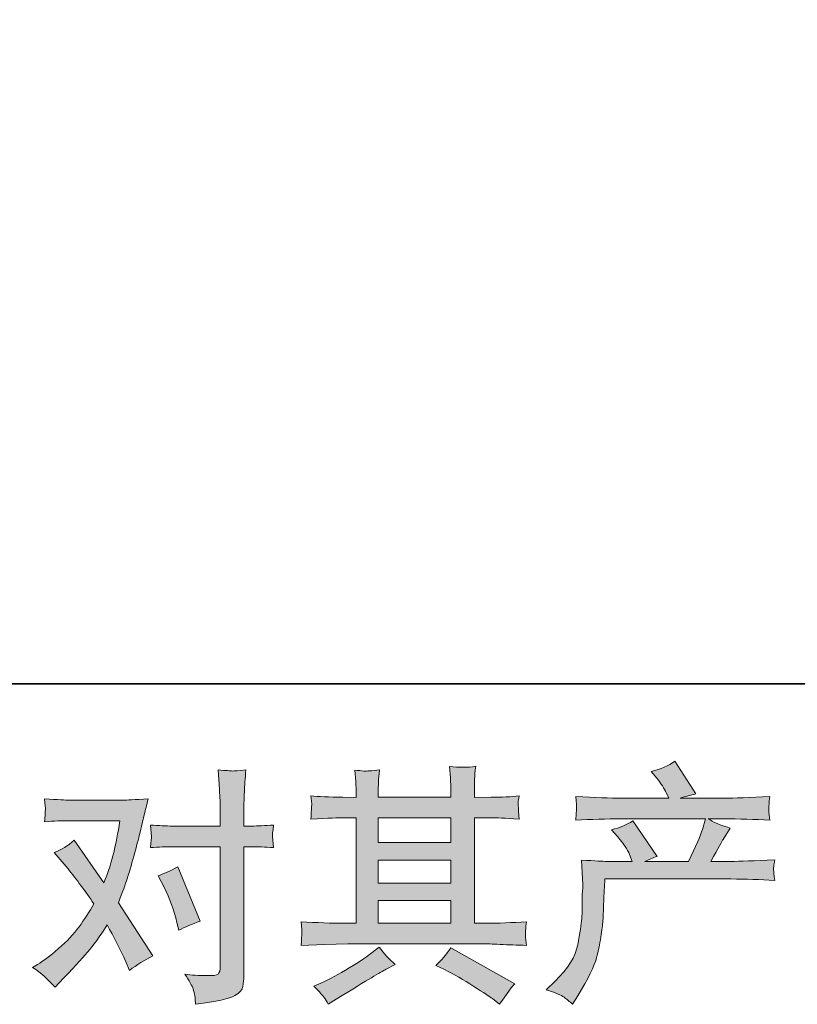
# Model space of a CAD drawing. Units: inches. Extents: x -542 to 910, y -597 to 448.
# Drawn here: x -242 to -135, y -597 to -462 of the extents above; entities that cross this region are included whole.
import ezdxf

# ---------------------------------------------------------------- set-up
doc = ezdxf.new("R2010")
doc.units = ezdxf.units.IN
doc.header["$MEASUREMENT"] = 0
doc.layers.add('图层 1', color=7, linetype='Continuous')

msp = doc.modelspace()

# ---------------------------------------------------------------- hatches: boundary and pattern name
at = {"layer": '图层 1'}
h = msp.add_hatch(color=7, dxfattribs=at)
h.dxf.hatch_style = 2
edge = h.paths.add_edge_path()
edge.add_spline(control_points=[(-169.79, -595.09), (-169.79, -595.09), (-168.6, -593.93), (-168.6, -593.93), (-166.82, -592.2), (-165.79, -590.54), (-165.49, -588.95), (-165.2, -587.36), (-165.01, -586.15), (-164.95, -585.33), (-164.88, -584.51), (-164.85, -583.73), (-164.87, -582.98), (-164.88, -582.23), (-164.87, -581.72), (-164.83, -581.46), (-164.8, -581.19), (-164.78, -581.02), (-164.78, -580.93), (-164.78, -580.93), (-164.81, -580.73), (-164.81, -580.73), (-164.81, -580.73), (-164.98, -577.36), (-164.98, -577.36), (-163.09, -577.47), (-161.95, -577.53), (-161.57, -577.53), (-161.57, -577.53), (-158.02, -577.53), (-158.02, -577.53), (-158.02, -577.53), (-158.39, -576.61), (-158.39, -576.61), (-158.69, -575.9), (-159.22, -575.1), (-160, -574.19), (-160, -574.19), (-160.85, -573.2), (-160.85, -573.2), (-159.76, -572.92), (-158.79, -572.53), (-157.95, -572), (-157.95, -572), (-154.61, -576.85), (-154.61, -576.85), (-155.22, -577.05), (-155.79, -577.28), (-156.31, -577.53), (-156.31, -577.53), (-150.31, -577.53), (-150.31, -577.53), (-149.33, -575.48), (-148.7, -574.03), (-148.43, -573.15), (-148.43, -573.15), (-147.99, -571.71), (-147.99, -571.71), (-147.99, -571.71), (-159.45, -571.71), (-159.45, -571.71), (-161.57, -571.71), (-163.67, -571.77), (-165.76, -571.91), (-165.72, -571.46), (-165.7, -571.1), (-165.69, -570.86), (-165.67, -570.61), (-165.66, -570.41), (-165.65, -570.24), (-165.64, -570.07), (-165.67, -569.53), (-165.76, -568.65), (-163.13, -568.81), (-161.02, -568.89), (-159.45, -568.89), (-159.45, -568.89), (-153.04, -568.89), (-153.04, -568.89), (-153.04, -568.89), (-153.38, -568.13), (-153.38, -568.13), (-153.65, -567.57), (-154.08, -566.91), (-154.67, -566.16), (-154.67, -566.16), (-155.42, -565.23), (-155.42, -565.23), (-154.15, -564.92), (-153.07, -564.45), (-152.18, -563.84), (-152.18, -563.84), (-149.35, -568.31), (-149.35, -568.31), (-150.03, -568.46), (-150.74, -568.66), (-151.47, -568.89), (-151.47, -568.89), (-145.6, -568.89), (-145.6, -568.89), (-144.05, -568.89), (-141.92, -568.81), (-139.22, -568.65), (-139.26, -569.1), (-139.3, -569.45), (-139.31, -569.7), (-139.32, -569.97), (-139.33, -570.19), (-139.34, -570.4), (-139.35, -570.61), (-139.34, -570.75), (-139.32, -570.82), (-139.32, -570.82), (-139.22, -571.91), (-139.22, -571.91), (-141.31, -571.77), (-143.41, -571.71), (-145.53, -571.71), (-145.53, -571.71), (-147.64, -571.71), (-147.64, -571.71), (-146.98, -572.14), (-145.98, -572.57), (-144.64, -572.98), (-144.64, -572.98), (-145.6, -574.56), (-145.6, -574.56), (-145.69, -574.7), (-146.25, -575.69), (-147.27, -577.53), (-147.27, -577.53), (-144.5, -577.53), (-144.5, -577.53), (-143.34, -577.53), (-141.35, -577.46), (-138.53, -577.33), (-138.6, -577.72), (-138.65, -578.03), (-138.67, -578.24), (-138.69, -578.45), (-138.7, -578.61), (-138.69, -578.74), (-138.68, -578.85), (-138.62, -579.33), (-138.53, -580.15), (-140.51, -580.01), (-142.5, -579.94), (-144.5, -579.94), (-144.5, -579.94), (-161.77, -579.94), (-161.77, -579.94), (-161.84, -580.97), (-161.9, -581.99), (-161.93, -583.02), (-161.97, -584.06), (-162, -584.86), (-162.03, -585.4), (-162.07, -585.95), (-162.15, -586.66), (-162.27, -587.55), (-162.4, -588.44), (-162.6, -589.47), (-162.9, -590.66), (-163.19, -591.84), (-164.06, -593.59), (-165.49, -595.91), (-165.49, -595.91), (-166.21, -597.07), (-166.21, -597.07), (-166.6, -596.71), (-166.98, -596.39), (-167.36, -596.12), (-167.73, -595.84), (-168.54, -595.5), (-169.79, -595.09)], knot_values=[0, 0, 0, 0, 1, 1, 1, 2, 2, 2, 3, 3, 3, 4, 4, 4, 5, 5, 5, 6, 6, 6, 7, 7, 7, 8, 8, 8, 9, 9, 9, 10, 10, 10, 11, 11, 11, 12, 12, 12, 13, 13, 13, 14, 14, 14, 15, 15, 15, 16, 16, 16, 17, 17, 17, 18, 18, 18, 19, 19, 19, 20, 20, 20, 21, 21, 21, 22, 22, 22, 23, 23, 23, 24, 24, 24, 25, 25, 25, 26, 26, 26, 27, 27, 27, 28, 28, 28, 29, 29, 29, 30, 30, 30, 31, 31, 31, 32, 32, 32, 33, 33, 33, 34, 34, 34, 35, 35, 35, 36, 36, 36, 37, 37, 37, 38, 38, 38, 39, 39, 39, 40, 40, 40, 41, 41, 41, 42, 42, 42, 43, 43, 43, 44, 44, 44, 45, 45, 45, 46, 46, 46, 47, 47, 47, 48, 48, 48, 49, 49, 49, 50, 50, 50, 51, 51, 51, 52, 52, 52, 53, 53, 53, 54, 54, 54, 55, 55, 55, 56, 56, 56, 57, 57, 57, 58, 58, 58, 58], degree=3, periodic=0)
h = msp.add_hatch(color=7, dxfattribs=at)
h.dxf.hatch_style = 2
edge = h.paths.add_edge_path()
edge.add_spline(control_points=[(-222.11, -581.07), (-221.32, -582.64), (-220.73, -584.24), (-220.34, -585.88), (-220.34, -585.88), (-220.1, -586.94), (-220.1, -586.94), (-219.26, -586.53), (-218.28, -586.12), (-217.17, -585.71), (-217.17, -585.71), (-220.2, -578.27), (-220.2, -578.27), (-221.29, -578.86), (-222.2, -579.27), (-222.93, -579.5), (-222.93, -579.5), (-222.11, -581.07), (-222.11, -581.07)], knot_values=[0, 0, 0, 0, 1, 1, 1, 2, 2, 2, 3, 3, 3, 4, 4, 4, 5, 5, 5, 6, 6, 6, 6], degree=3, periodic=0)
edge = h.paths.add_edge_path()
edge.add_spline(control_points=[(-237.03, -594.76), (-237.03, -594.76), (-236.45, -594.15), (-236.45, -594.15), (-234.65, -592.24), (-233.36, -590.84), (-232.58, -589.95), (-231.79, -589.06), (-230.9, -587.83), (-229.89, -586.23), (-228.98, -587.85), (-228.13, -589.53), (-227.33, -591.28), (-227.33, -591.28), (-226.82, -592.44), (-226.82, -592.44), (-225.84, -591.69), (-224.78, -591.03), (-223.62, -590.46), (-223.62, -590.46), (-228.36, -583.2), (-228.36, -583.2), (-227.79, -581.74), (-227.39, -580.64), (-227.15, -579.9), (-226.91, -579.16), (-226.61, -578.13), (-226.24, -576.81), (-225.88, -575.49), (-225.61, -574.46), (-225.42, -573.71), (-225.42, -573.71), (-224.78, -571), (-224.78, -571), (-224.68, -570.57), (-224.51, -569.89), (-224.26, -568.98), (-226.17, -569.09), (-227.3, -569.15), (-227.64, -569.15), (-227.64, -569.15), (-235.12, -569.15), (-235.12, -569.15), (-235.5, -569.15), (-236.62, -569.09), (-238.46, -568.98), (-238.37, -569.77), (-238.33, -570.27), (-238.35, -570.46), (-238.36, -570.64), (-238.37, -570.85), (-238.38, -571.09), (-238.39, -571.33), (-238.41, -571.67), (-238.46, -572.1), (-237.16, -572.01), (-236.05, -571.97), (-235.12, -571.97), (-235.12, -571.97), (-228.15, -571.97), (-228.15, -571.97), (-228.43, -573.7), (-228.71, -575.15), (-229, -576.34), (-229.28, -577.52), (-229.72, -578.9), (-230.34, -580.47), (-230.34, -580.47), (-234.4, -574.63), (-234.4, -574.63), (-235.24, -575.4), (-236.15, -575.96), (-237.13, -576.3), (-237.13, -576.3), (-235.25, -578.55), (-235.25, -578.55), (-234.07, -580.01), (-232.89, -581.6), (-231.7, -583.33), (-232.34, -584.45), (-233.02, -585.49), (-233.74, -586.48), (-234.46, -587.47), (-235.39, -588.47), (-236.55, -589.47), (-237.71, -590.48), (-238.66, -591.19), (-239.42, -591.62), (-239.42, -591.62), (-240.1, -592.03), (-240.1, -592.03), (-238.94, -592.81), (-237.91, -593.72), (-237.03, -594.76)], knot_values=[0, 0, 0, 0, 1, 1, 1, 2, 2, 2, 3, 3, 3, 4, 4, 4, 5, 5, 5, 6, 6, 6, 7, 7, 7, 8, 8, 8, 9, 9, 9, 10, 10, 10, 11, 11, 11, 12, 12, 12, 13, 13, 13, 14, 14, 14, 15, 15, 15, 16, 16, 16, 17, 17, 17, 18, 18, 18, 19, 19, 19, 20, 20, 20, 21, 21, 21, 22, 22, 22, 23, 23, 23, 24, 24, 24, 25, 25, 25, 26, 26, 26, 27, 27, 27, 28, 28, 28, 29, 29, 29, 30, 30, 30, 31, 31, 31, 31], degree=3, periodic=0)
edge = h.paths.add_edge_path()
edge.add_spline(control_points=[(-220.96, -575.52), (-220.96, -575.52), (-214.41, -575.52), (-214.41, -575.52), (-214.41, -575.52), (-214.41, -591.86), (-214.41, -591.86), (-214.41, -592.43), (-214.52, -592.8), (-214.72, -592.96), (-214.92, -593.11), (-215.44, -593.18), (-216.26, -593.16), (-217.35, -593.16), (-218.35, -593.09), (-219.26, -592.96), (-218.64, -593.87), (-218.27, -594.55), (-218.12, -595.01), (-217.97, -595.48), (-217.88, -595.86), (-217.86, -596.14), (-217.84, -596.42), (-217.81, -596.74), (-217.79, -597.08), (-214.9, -596.7), (-213.12, -596.3), (-212.43, -595.9), (-211.76, -595.5), (-211.39, -595.08), (-211.31, -594.63), (-211.23, -594.17), (-211.18, -593.71), (-211.18, -593.23), (-211.18, -593.23), (-211.18, -575.52), (-211.18, -575.52), (-211.18, -575.52), (-210.12, -575.52), (-210.12, -575.52), (-209.31, -575.52), (-208.3, -575.56), (-207.12, -575.65), (-207.12, -575.65), (-207.26, -574.11), (-207.26, -574.11), (-207.28, -573.95), (-207.24, -573.44), (-207.12, -572.56), (-208.3, -572.65), (-209.31, -572.7), (-210.12, -572.7), (-210.12, -572.7), (-211.18, -572.7), (-211.18, -572.7), (-211.18, -572.7), (-211.18, -570.31), (-211.18, -570.31), (-211.18, -569.67), (-211.16, -568.92), (-211.11, -568.07), (-211.07, -567.21), (-211, -566.2), (-210.91, -565.02), (-211.9, -565.13), (-212.52, -565.18), (-212.76, -565.17), (-213, -565.15), (-213.65, -565.11), (-214.69, -565.02), (-214.69, -565.02), (-214.52, -567.71), (-214.52, -567.71), (-214.45, -568.78), (-214.41, -569.66), (-214.41, -570.34), (-214.41, -570.34), (-214.41, -572.7), (-214.41, -572.7), (-214.41, -572.7), (-220.96, -572.7), (-220.96, -572.7), (-221.81, -572.7), (-222.81, -572.65), (-223.97, -572.56), (-223.97, -572.56), (-223.83, -574.11), (-223.83, -574.11), (-223.81, -574.29), (-223.85, -574.8), (-223.97, -575.65), (-222.81, -575.56), (-221.81, -575.52), (-220.96, -575.52)], knot_values=[0, 0, 0, 0, 1, 1, 1, 2, 2, 2, 3, 3, 3, 4, 4, 4, 5, 5, 5, 6, 6, 6, 7, 7, 7, 8, 8, 8, 9, 9, 9, 10, 10, 10, 11, 11, 11, 12, 12, 12, 13, 13, 13, 14, 14, 14, 15, 15, 15, 16, 16, 16, 17, 17, 17, 18, 18, 18, 19, 19, 19, 20, 20, 20, 21, 21, 21, 22, 22, 22, 23, 23, 23, 24, 24, 24, 25, 25, 25, 26, 26, 26, 27, 27, 27, 28, 28, 28, 29, 29, 29, 30, 30, 30, 31, 31, 31, 31], degree=3, periodic=0)
h = msp.add_hatch(color=7, dxfattribs=at)
h.dxf.hatch_style = 2
h.paths.add_polyline_path([(-192.78, -582.9), (-182.85, -582.9), (-182.85, -585.99), (-192.78, -585.99)])
edge = h.paths.add_edge_path()
edge.add_spline(control_points=[(-203.33, -589.02), (-203.33, -589.02), (-200.13, -588.92), (-200.13, -588.92), (-200.13, -588.92), (-196.95, -588.81), (-196.95, -588.81), (-196.95, -588.81), (-178.39, -588.81), (-178.39, -588.81), (-177.96, -588.81), (-177.2, -588.84), (-176.1, -588.89), (-175.01, -588.95), (-173.81, -589), (-172.49, -589.02), (-172.49, -589.02), (-172.62, -587.94), (-172.62, -587.94), (-172.65, -587.89), (-172.66, -587.75), (-172.65, -587.5), (-172.64, -587.23), (-172.62, -587.01), (-172.61, -586.79), (-172.6, -586.57), (-172.56, -586.23), (-172.49, -585.79), (-174.44, -585.93), (-176.37, -585.99), (-178.25, -585.99), (-178.25, -585.99), (-179.62, -585.99), (-179.62, -585.99), (-179.62, -585.99), (-179.62, -571.57), (-179.62, -571.57), (-179.62, -571.57), (-177.16, -571.57), (-177.16, -571.57), (-176.73, -571.57), (-175.51, -571.63), (-173.51, -571.74), (-173.51, -571.74), (-173.61, -570.73), (-173.61, -570.73), (-173.61, -570.73), (-173.61, -570.17), (-173.61, -570.17), (-173.64, -569.78), (-173.65, -569.53), (-173.64, -569.41), (-173.62, -569.28), (-173.58, -569.01), (-173.51, -568.58), (-174.6, -568.69), (-175.88, -568.75), (-177.33, -568.75), (-177.33, -568.75), (-179.62, -568.78), (-179.62, -568.78), (-179.62, -568.78), (-179.62, -567.69), (-179.62, -567.69), (-179.62, -567.19), (-179.62, -566.72), (-179.61, -566.3), (-179.6, -565.88), (-179.54, -565.29), (-179.45, -564.52), (-180.59, -564.7), (-181.77, -564.71), (-183.02, -564.55), (-183.02, -564.55), (-182.92, -566.12), (-182.92, -566.12), (-182.87, -566.83), (-182.85, -567.34), (-182.85, -567.66), (-182.85, -567.66), (-182.85, -568.75), (-182.85, -568.75), (-182.85, -568.75), (-192.78, -568.75), (-192.78, -568.75), (-192.78, -568.75), (-192.78, -567.76), (-192.78, -567.76), (-192.78, -567.3), (-192.78, -566.9), (-192.77, -566.54), (-192.75, -566.19), (-192.7, -565.69), (-192.61, -565.03), (-193.7, -565.14), (-194.4, -565.19), (-194.75, -565.17), (-195.09, -565.14), (-195.5, -565.11), (-196, -565.06), (-196, -565.06), (-195.86, -566.6), (-195.86, -566.6), (-195.84, -566.83), (-195.83, -567.26), (-195.83, -567.9), (-195.83, -567.9), (-195.83, -568.78), (-195.83, -568.78), (-195.83, -568.78), (-197.63, -568.75), (-197.63, -568.75), (-199.55, -568.73), (-201, -568.67), (-202, -568.58), (-202, -568.58), (-201.9, -569.66), (-201.9, -569.66), (-201.9, -569.83), (-201.91, -570.13), (-201.93, -570.52), (-201.96, -570.92), (-201.98, -571.33), (-202, -571.74), (-199.57, -571.63), (-198.12, -571.57), (-197.67, -571.57), (-197.67, -571.57), (-195.83, -571.57), (-195.83, -571.57), (-195.83, -571.57), (-195.83, -585.99), (-195.83, -585.99), (-195.83, -585.99), (-197.12, -585.99), (-197.12, -585.99), (-199.19, -585.99), (-201.26, -585.93), (-203.33, -585.79), (-203.33, -585.79), (-203.23, -586.86), (-203.23, -586.86), (-203.23, -586.93), (-203.23, -587.1), (-203.23, -587.37), (-203.25, -587.65), (-203.29, -588.2), (-203.33, -589.02)], knot_values=[0, 0, 0, 0, 1, 1, 1, 2, 2, 2, 3, 3, 3, 4, 4, 4, 5, 5, 5, 6, 6, 6, 7, 7, 7, 8, 8, 8, 9, 9, 9, 10, 10, 10, 11, 11, 11, 12, 12, 12, 13, 13, 13, 14, 14, 14, 15, 15, 15, 16, 16, 16, 17, 17, 17, 18, 18, 18, 19, 19, 19, 20, 20, 20, 21, 21, 21, 22, 22, 22, 23, 23, 23, 24, 24, 24, 25, 25, 25, 26, 26, 26, 27, 27, 27, 28, 28, 28, 29, 29, 29, 30, 30, 30, 31, 31, 31, 32, 32, 32, 33, 33, 33, 34, 34, 34, 35, 35, 35, 36, 36, 36, 37, 37, 37, 38, 38, 38, 39, 39, 39, 40, 40, 40, 41, 41, 41, 42, 42, 42, 43, 43, 43, 44, 44, 44, 45, 45, 45, 46, 46, 46, 47, 47, 47, 48, 48, 48, 49, 49, 49, 49], degree=3, periodic=0)
h.paths.add_polyline_path([(-192.78, -577.35), (-182.85, -577.35), (-182.85, -580.49), (-192.78, -580.49)])
h.paths.add_polyline_path([(-192.78, -571.57), (-182.85, -571.57), (-182.85, -574.94), (-192.78, -574.94)])
edge = h.paths.add_edge_path()
edge.add_spline(control_points=[(-200.22, -596.13), (-200.03, -596.38), (-199.84, -596.69), (-199.64, -597.05), (-199.64, -597.05), (-198.54, -596.4), (-198.54, -596.4), (-196.27, -594.99), (-194.67, -594), (-193.72, -593.44), (-192.78, -592.89), (-192.1, -592.5), (-191.69, -592.27), (-191.69, -592.27), (-190.49, -591.62), (-190.49, -591.62), (-191.24, -590.94), (-191.97, -590.16), (-192.68, -589.27), (-192.68, -589.27), (-193.97, -590.26), (-193.97, -590.26), (-195.06, -591.08), (-196.35, -591.9), (-197.82, -592.72), (-199.28, -593.54), (-200.22, -594.02), (-200.63, -594.18), (-200.63, -594.18), (-201.62, -594.59), (-201.62, -594.59), (-200.87, -595.37), (-200.4, -595.88), (-200.22, -596.13)], knot_values=[0, 0, 0, 0, 1, 1, 1, 2, 2, 2, 3, 3, 3, 4, 4, 4, 5, 5, 5, 6, 6, 6, 7, 7, 7, 8, 8, 8, 9, 9, 9, 10, 10, 10, 11, 11, 11, 11], degree=3, periodic=0)
edge = h.paths.add_edge_path()
edge.add_spline(control_points=[(-183.73, -592.34), (-182.43, -592.98), (-181.1, -593.74), (-179.72, -594.63), (-178.35, -595.51), (-177.49, -596.07), (-177.17, -596.3), (-177.17, -596.3), (-176.22, -597.05), (-176.22, -597.05), (-176.22, -597.05), (-175.57, -596.2), (-175.57, -596.2), (-175.57, -596.2), (-174.85, -595.17), (-174.85, -595.17), (-174.72, -594.97), (-174.47, -594.67), (-174.1, -594.29), (-174.1, -594.29), (-182.87, -589.34), (-182.87, -589.34), (-183.49, -590.29), (-184.17, -591.1), (-184.92, -591.76), (-184.92, -591.76), (-183.73, -592.34), (-183.73, -592.34)], knot_values=[0, 0, 0, 0, 1, 1, 1, 2, 2, 2, 3, 3, 3, 4, 4, 4, 5, 5, 5, 6, 6, 6, 7, 7, 7, 8, 8, 8, 9, 9, 9, 9], degree=3, periodic=0)

# ---------------------------------------------------------------- linework, layer by layer
at = {"layer": '图层 1', "color": 7, "lineweight": 35}
msp.add_lwpolyline([(910.38, -553.24), (-542.4, -553.24), (-542.4, 387.78), (910.38, 387.78), (910.38, -553.24)], dxfattribs=at)
at = {"layer": '图层 1', "color": 7, "lineweight": 0}
for points in [[(-192.78, -571.57), (-182.85, -571.57), (-182.85, -574.94), (-192.78, -574.94), (-192.78, -571.57)], [(-192.78, -577.35), (-182.85, -577.35), (-182.85, -580.49), (-192.78, -580.49), (-192.78, -577.35)], [(-192.78, -582.9), (-182.85, -582.9), (-182.85, -585.99), (-192.78, -585.99), (-192.78, -582.9)]]:
    msp.add_lwpolyline(points, dxfattribs=at)
for points, knots in [([(-169.79, -595.09), (-169.79, -595.09), (-168.6, -593.93), (-168.6, -593.93), (-166.82, -592.2), (-165.79, -590.54), (-165.49, -588.95), (-165.2, -587.36), (-165.01, -586.15), (-164.95, -585.33), (-164.88, -584.51), (-164.85, -583.73), (-164.87, -582.98), (-164.88, -582.23), (-164.87, -581.72), (-164.83, -581.46), (-164.8, -581.19), (-164.78, -581.02), (-164.78, -580.93), (-164.78, -580.93), (-164.81, -580.73), (-164.81, -580.73), (-164.81, -580.73), (-164.98, -577.36), (-164.98, -577.36), (-163.09, -577.47), (-161.95, -577.53), (-161.57, -577.53), (-161.57, -577.53), (-158.02, -577.53), (-158.02, -577.53), (-158.02, -577.53), (-158.39, -576.61), (-158.39, -576.61), (-158.69, -575.9), (-159.22, -575.1), (-160, -574.19), (-160, -574.19), (-160.85, -573.2), (-160.85, -573.2), (-159.76, -572.92), (-158.79, -572.53), (-157.95, -572), (-157.95, -572), (-154.61, -576.85), (-154.61, -576.85), (-155.22, -577.05), (-155.79, -577.28), (-156.31, -577.53), (-156.31, -577.53), (-150.31, -577.53), (-150.31, -577.53), (-149.33, -575.48), (-148.7, -574.03), (-148.43, -573.15), (-148.43, -573.15), (-147.99, -571.71), (-147.99, -571.71), (-147.99, -571.71), (-159.45, -571.71), (-159.45, -571.71), (-161.57, -571.71), (-163.67, -571.77), (-165.76, -571.91), (-165.72, -571.46), (-165.7, -571.1), (-165.69, -570.86), (-165.67, -570.61), (-165.66, -570.41), (-165.65, -570.24), (-165.64, -570.07), (-165.67, -569.53), (-165.76, -568.65), (-163.13, -568.81), (-161.02, -568.89), (-159.45, -568.89), (-159.45, -568.89), (-153.04, -568.89), (-153.04, -568.89), (-153.04, -568.89), (-153.38, -568.13), (-153.38, -568.13), (-153.65, -567.57), (-154.08, -566.91), (-154.67, -566.16), (-154.67, -566.16), (-155.42, -565.23), (-155.42, -565.23), (-154.15, -564.92), (-153.07, -564.45), (-152.18, -563.84), (-152.18, -563.84), (-149.35, -568.31), (-149.35, -568.31), (-150.03, -568.46), (-150.74, -568.66), (-151.47, -568.89), (-151.47, -568.89), (-145.6, -568.89), (-145.6, -568.89), (-144.05, -568.89), (-141.92, -568.81), (-139.22, -568.65), (-139.26, -569.1), (-139.3, -569.45), (-139.31, -569.7), (-139.32, -569.97), (-139.33, -570.19), (-139.34, -570.4), (-139.35, -570.61), (-139.34, -570.75), (-139.32, -570.82), (-139.32, -570.82), (-139.22, -571.91), (-139.22, -571.91), (-141.31, -571.77), (-143.41, -571.71), (-145.53, -571.71), (-145.53, -571.71), (-147.64, -571.71), (-147.64, -571.71), (-146.98, -572.14), (-145.98, -572.57), (-144.64, -572.98), (-144.64, -572.98), (-145.6, -574.56), (-145.6, -574.56), (-145.69, -574.7), (-146.25, -575.69), (-147.27, -577.53), (-147.27, -577.53), (-144.5, -577.53), (-144.5, -577.53), (-143.34, -577.53), (-141.35, -577.46), (-138.53, -577.33), (-138.6, -577.72), (-138.65, -578.03), (-138.67, -578.24), (-138.69, -578.45), (-138.7, -578.61), (-138.69, -578.74), (-138.68, -578.85), (-138.62, -579.33), (-138.53, -580.15), (-140.51, -580.01), (-142.5, -579.94), (-144.5, -579.94), (-144.5, -579.94), (-161.77, -579.94), (-161.77, -579.94), (-161.84, -580.97), (-161.9, -581.99), (-161.93, -583.02), (-161.97, -584.06), (-162, -584.86), (-162.03, -585.4), (-162.07, -585.95), (-162.15, -586.66), (-162.27, -587.55), (-162.4, -588.44), (-162.6, -589.47), (-162.9, -590.66), (-163.19, -591.84), (-164.06, -593.59), (-165.49, -595.91), (-165.49, -595.91), (-166.21, -597.07), (-166.21, -597.07), (-166.6, -596.71), (-166.98, -596.39), (-167.36, -596.12), (-167.73, -595.84), (-168.54, -595.5), (-169.79, -595.09)], [0, 0, 0, 0, 1, 1, 1, 2, 2, 2, 3, 3, 3, 4, 4, 4, 5, 5, 5, 6, 6, 6, 7, 7, 7, 8, 8, 8, 9, 9, 9, 10, 10, 10, 11, 11, 11, 12, 12, 12, 13, 13, 13, 14, 14, 14, 15, 15, 15, 16, 16, 16, 17, 17, 17, 18, 18, 18, 19, 19, 19, 20, 20, 20, 21, 21, 21, 22, 22, 22, 23, 23, 23, 24, 24, 24, 25, 25, 25, 26, 26, 26, 27, 27, 27, 28, 28, 28, 29, 29, 29, 30, 30, 30, 31, 31, 31, 32, 32, 32, 33, 33, 33, 34, 34, 34, 35, 35, 35, 36, 36, 36, 37, 37, 37, 38, 38, 38, 39, 39, 39, 40, 40, 40, 41, 41, 41, 42, 42, 42, 43, 43, 43, 44, 44, 44, 45, 45, 45, 46, 46, 46, 47, 47, 47, 48, 48, 48, 49, 49, 49, 50, 50, 50, 51, 51, 51, 52, 52, 52, 53, 53, 53, 54, 54, 54, 55, 55, 55, 56, 56, 56, 57, 57, 57, 58, 58, 58, 58]), ([(-220.96, -575.52), (-220.96, -575.52), (-214.41, -575.52), (-214.41, -575.52), (-214.41, -575.52), (-214.41, -591.86), (-214.41, -591.86), (-214.41, -592.43), (-214.52, -592.8), (-214.72, -592.96), (-214.92, -593.11), (-215.44, -593.18), (-216.26, -593.16), (-217.35, -593.16), (-218.35, -593.09), (-219.26, -592.96), (-218.64, -593.87), (-218.27, -594.55), (-218.12, -595.01), (-217.97, -595.48), (-217.88, -595.86), (-217.86, -596.14), (-217.84, -596.42), (-217.81, -596.74), (-217.79, -597.08), (-214.9, -596.7), (-213.12, -596.3), (-212.43, -595.9), (-211.76, -595.5), (-211.39, -595.08), (-211.31, -594.63), (-211.23, -594.17), (-211.18, -593.71), (-211.18, -593.23), (-211.18, -593.23), (-211.18, -575.52), (-211.18, -575.52), (-211.18, -575.52), (-210.12, -575.52), (-210.12, -575.52), (-209.31, -575.52), (-208.3, -575.56), (-207.12, -575.65), (-207.12, -575.65), (-207.26, -574.11), (-207.26, -574.11), (-207.28, -573.95), (-207.24, -573.44), (-207.12, -572.56), (-208.3, -572.65), (-209.31, -572.7), (-210.12, -572.7), (-210.12, -572.7), (-211.18, -572.7), (-211.18, -572.7), (-211.18, -572.7), (-211.18, -570.31), (-211.18, -570.31), (-211.18, -569.67), (-211.16, -568.92), (-211.11, -568.07), (-211.07, -567.21), (-211, -566.2), (-210.91, -565.02), (-211.9, -565.13), (-212.52, -565.18), (-212.76, -565.17), (-213, -565.15), (-213.65, -565.11), (-214.69, -565.02), (-214.69, -565.02), (-214.52, -567.71), (-214.52, -567.71), (-214.45, -568.78), (-214.41, -569.66), (-214.41, -570.34), (-214.41, -570.34), (-214.41, -572.7), (-214.41, -572.7), (-214.41, -572.7), (-220.96, -572.7), (-220.96, -572.7), (-221.81, -572.7), (-222.81, -572.65), (-223.97, -572.56), (-223.97, -572.56), (-223.83, -574.11), (-223.83, -574.11), (-223.81, -574.29), (-223.85, -574.8), (-223.97, -575.65), (-222.81, -575.56), (-221.81, -575.52), (-220.96, -575.52)], [0, 0, 0, 0, 1, 1, 1, 2, 2, 2, 3, 3, 3, 4, 4, 4, 5, 5, 5, 6, 6, 6, 7, 7, 7, 8, 8, 8, 9, 9, 9, 10, 10, 10, 11, 11, 11, 12, 12, 12, 13, 13, 13, 14, 14, 14, 15, 15, 15, 16, 16, 16, 17, 17, 17, 18, 18, 18, 19, 19, 19, 20, 20, 20, 21, 21, 21, 22, 22, 22, 23, 23, 23, 24, 24, 24, 25, 25, 25, 26, 26, 26, 27, 27, 27, 28, 28, 28, 29, 29, 29, 30, 30, 30, 31, 31, 31, 31]), ([(-203.33, -589.02), (-203.33, -589.02), (-200.13, -588.92), (-200.13, -588.92), (-200.13, -588.92), (-196.95, -588.81), (-196.95, -588.81), (-196.95, -588.81), (-178.39, -588.81), (-178.39, -588.81), (-177.96, -588.81), (-177.2, -588.84), (-176.1, -588.89), (-175.01, -588.95), (-173.81, -589), (-172.49, -589.02), (-172.49, -589.02), (-172.62, -587.94), (-172.62, -587.94), (-172.65, -587.89), (-172.66, -587.75), (-172.65, -587.5), (-172.64, -587.23), (-172.62, -587.01), (-172.61, -586.79), (-172.6, -586.57), (-172.56, -586.23), (-172.49, -585.79), (-174.44, -585.93), (-176.37, -585.99), (-178.25, -585.99), (-178.25, -585.99), (-179.62, -585.99), (-179.62, -585.99), (-179.62, -585.99), (-179.62, -571.57), (-179.62, -571.57), (-179.62, -571.57), (-177.16, -571.57), (-177.16, -571.57), (-176.73, -571.57), (-175.51, -571.63), (-173.51, -571.74), (-173.51, -571.74), (-173.61, -570.73), (-173.61, -570.73), (-173.61, -570.73), (-173.61, -570.17), (-173.61, -570.17), (-173.64, -569.78), (-173.65, -569.53), (-173.64, -569.41), (-173.62, -569.28), (-173.58, -569.01), (-173.51, -568.58), (-174.6, -568.69), (-175.88, -568.75), (-177.33, -568.75), (-177.33, -568.75), (-179.62, -568.78), (-179.62, -568.78), (-179.62, -568.78), (-179.62, -567.69), (-179.62, -567.69), (-179.62, -567.19), (-179.62, -566.72), (-179.61, -566.3), (-179.6, -565.88), (-179.54, -565.29), (-179.45, -564.52), (-180.59, -564.7), (-181.77, -564.71), (-183.02, -564.55), (-183.02, -564.55), (-182.92, -566.12), (-182.92, -566.12), (-182.87, -566.83), (-182.85, -567.34), (-182.85, -567.66), (-182.85, -567.66), (-182.85, -568.75), (-182.85, -568.75), (-182.85, -568.75), (-192.78, -568.75), (-192.78, -568.75), (-192.78, -568.75), (-192.78, -567.76), (-192.78, -567.76), (-192.78, -567.3), (-192.78, -566.9), (-192.77, -566.54), (-192.75, -566.19), (-192.7, -565.69), (-192.61, -565.03), (-193.7, -565.14), (-194.4, -565.19), (-194.75, -565.17), (-195.09, -565.14), (-195.5, -565.11), (-196, -565.06), (-196, -565.06), (-195.86, -566.6), (-195.86, -566.6), (-195.84, -566.83), (-195.83, -567.26), (-195.83, -567.9), (-195.83, -567.9), (-195.83, -568.78), (-195.83, -568.78), (-195.83, -568.78), (-197.63, -568.75), (-197.63, -568.75), (-199.55, -568.73), (-201, -568.67), (-202, -568.58), (-202, -568.58), (-201.9, -569.66), (-201.9, -569.66), (-201.9, -569.83), (-201.91, -570.13), (-201.93, -570.52), (-201.96, -570.92), (-201.98, -571.33), (-202, -571.74), (-199.57, -571.63), (-198.12, -571.57), (-197.67, -571.57), (-197.67, -571.57), (-195.83, -571.57), (-195.83, -571.57), (-195.83, -571.57), (-195.83, -585.99), (-195.83, -585.99), (-195.83, -585.99), (-197.12, -585.99), (-197.12, -585.99), (-199.19, -585.99), (-201.26, -585.93), (-203.33, -585.79), (-203.33, -585.79), (-203.23, -586.86), (-203.23, -586.86), (-203.23, -586.93), (-203.23, -587.1), (-203.23, -587.37), (-203.25, -587.65), (-203.29, -588.2), (-203.33, -589.02)], [0, 0, 0, 0, 1, 1, 1, 2, 2, 2, 3, 3, 3, 4, 4, 4, 5, 5, 5, 6, 6, 6, 7, 7, 7, 8, 8, 8, 9, 9, 9, 10, 10, 10, 11, 11, 11, 12, 12, 12, 13, 13, 13, 14, 14, 14, 15, 15, 15, 16, 16, 16, 17, 17, 17, 18, 18, 18, 19, 19, 19, 20, 20, 20, 21, 21, 21, 22, 22, 22, 23, 23, 23, 24, 24, 24, 25, 25, 25, 26, 26, 26, 27, 27, 27, 28, 28, 28, 29, 29, 29, 30, 30, 30, 31, 31, 31, 32, 32, 32, 33, 33, 33, 34, 34, 34, 35, 35, 35, 36, 36, 36, 37, 37, 37, 38, 38, 38, 39, 39, 39, 40, 40, 40, 41, 41, 41, 42, 42, 42, 43, 43, 43, 44, 44, 44, 45, 45, 45, 46, 46, 46, 47, 47, 47, 48, 48, 48, 49, 49, 49, 49]), ([(-237.03, -594.76), (-237.03, -594.76), (-236.45, -594.15), (-236.45, -594.15), (-234.65, -592.24), (-233.36, -590.84), (-232.58, -589.95), (-231.79, -589.06), (-230.9, -587.83), (-229.89, -586.23), (-228.98, -587.85), (-228.13, -589.53), (-227.33, -591.28), (-227.33, -591.28), (-226.82, -592.44), (-226.82, -592.44), (-225.84, -591.69), (-224.78, -591.03), (-223.62, -590.46), (-223.62, -590.46), (-228.36, -583.2), (-228.36, -583.2), (-227.79, -581.74), (-227.39, -580.64), (-227.15, -579.9), (-226.91, -579.16), (-226.61, -578.13), (-226.24, -576.81), (-225.88, -575.49), (-225.61, -574.46), (-225.42, -573.71), (-225.42, -573.71), (-224.78, -571), (-224.78, -571), (-224.68, -570.57), (-224.51, -569.89), (-224.26, -568.98), (-226.17, -569.09), (-227.3, -569.15), (-227.64, -569.15), (-227.64, -569.15), (-235.12, -569.15), (-235.12, -569.15), (-235.5, -569.15), (-236.62, -569.09), (-238.46, -568.98), (-238.37, -569.77), (-238.33, -570.27), (-238.35, -570.46), (-238.36, -570.64), (-238.37, -570.85), (-238.38, -571.09), (-238.39, -571.33), (-238.41, -571.67), (-238.46, -572.1), (-237.16, -572.01), (-236.05, -571.97), (-235.12, -571.97), (-235.12, -571.97), (-228.15, -571.97), (-228.15, -571.97), (-228.43, -573.7), (-228.71, -575.15), (-229, -576.34), (-229.28, -577.52), (-229.72, -578.9), (-230.34, -580.47), (-230.34, -580.47), (-234.4, -574.63), (-234.4, -574.63), (-235.24, -575.4), (-236.15, -575.96), (-237.13, -576.3), (-237.13, -576.3), (-235.25, -578.55), (-235.25, -578.55), (-234.07, -580.01), (-232.89, -581.6), (-231.7, -583.33), (-232.34, -584.45), (-233.02, -585.49), (-233.74, -586.48), (-234.46, -587.47), (-235.39, -588.47), (-236.55, -589.47), (-237.71, -590.48), (-238.66, -591.19), (-239.42, -591.62), (-239.42, -591.62), (-240.1, -592.03), (-240.1, -592.03), (-238.94, -592.81), (-237.91, -593.72), (-237.03, -594.76)], [0, 0, 0, 0, 1, 1, 1, 2, 2, 2, 3, 3, 3, 4, 4, 4, 5, 5, 5, 6, 6, 6, 7, 7, 7, 8, 8, 8, 9, 9, 9, 10, 10, 10, 11, 11, 11, 12, 12, 12, 13, 13, 13, 14, 14, 14, 15, 15, 15, 16, 16, 16, 17, 17, 17, 18, 18, 18, 19, 19, 19, 20, 20, 20, 21, 21, 21, 22, 22, 22, 23, 23, 23, 24, 24, 24, 25, 25, 25, 26, 26, 26, 27, 27, 27, 28, 28, 28, 29, 29, 29, 30, 30, 30, 31, 31, 31, 31]), ([(-222.11, -581.07), (-221.32, -582.64), (-220.73, -584.24), (-220.34, -585.88), (-220.34, -585.88), (-220.1, -586.94), (-220.1, -586.94), (-219.26, -586.53), (-218.28, -586.12), (-217.17, -585.71), (-217.17, -585.71), (-220.2, -578.27), (-220.2, -578.27), (-221.29, -578.86), (-222.2, -579.27), (-222.93, -579.5), (-222.93, -579.5), (-222.11, -581.07), (-222.11, -581.07)], [0, 0, 0, 0, 1, 1, 1, 2, 2, 2, 3, 3, 3, 4, 4, 4, 5, 5, 5, 6, 6, 6, 6]), ([(-200.22, -596.13), (-200.03, -596.38), (-199.84, -596.69), (-199.64, -597.05), (-199.64, -597.05), (-198.54, -596.4), (-198.54, -596.4), (-196.27, -594.99), (-194.67, -594), (-193.72, -593.44), (-192.78, -592.89), (-192.1, -592.5), (-191.69, -592.27), (-191.69, -592.27), (-190.49, -591.62), (-190.49, -591.62), (-191.24, -590.94), (-191.97, -590.16), (-192.68, -589.27), (-192.68, -589.27), (-193.97, -590.26), (-193.97, -590.26), (-195.06, -591.08), (-196.35, -591.9), (-197.82, -592.72), (-199.28, -593.54), (-200.22, -594.02), (-200.63, -594.18), (-200.63, -594.18), (-201.62, -594.59), (-201.62, -594.59), (-200.87, -595.37), (-200.4, -595.88), (-200.22, -596.13)], [0, 0, 0, 0, 1, 1, 1, 2, 2, 2, 3, 3, 3, 4, 4, 4, 5, 5, 5, 6, 6, 6, 7, 7, 7, 8, 8, 8, 9, 9, 9, 10, 10, 10, 11, 11, 11, 11]), ([(-183.73, -592.34), (-182.43, -592.98), (-181.1, -593.74), (-179.72, -594.63), (-178.35, -595.51), (-177.49, -596.07), (-177.17, -596.3), (-177.17, -596.3), (-176.22, -597.05), (-176.22, -597.05), (-176.22, -597.05), (-175.57, -596.2), (-175.57, -596.2), (-175.57, -596.2), (-174.85, -595.17), (-174.85, -595.17), (-174.72, -594.97), (-174.47, -594.67), (-174.1, -594.29), (-174.1, -594.29), (-182.87, -589.34), (-182.87, -589.34), (-183.49, -590.29), (-184.17, -591.1), (-184.92, -591.76), (-184.92, -591.76), (-183.73, -592.34), (-183.73, -592.34)], [0, 0, 0, 0, 1, 1, 1, 2, 2, 2, 3, 3, 3, 4, 4, 4, 5, 5, 5, 6, 6, 6, 7, 7, 7, 8, 8, 8, 9, 9, 9, 9])]:
    msp.add_open_spline(points, degree=3, knots=knots, dxfattribs=at)

doc.saveas('drawing.dxf')
